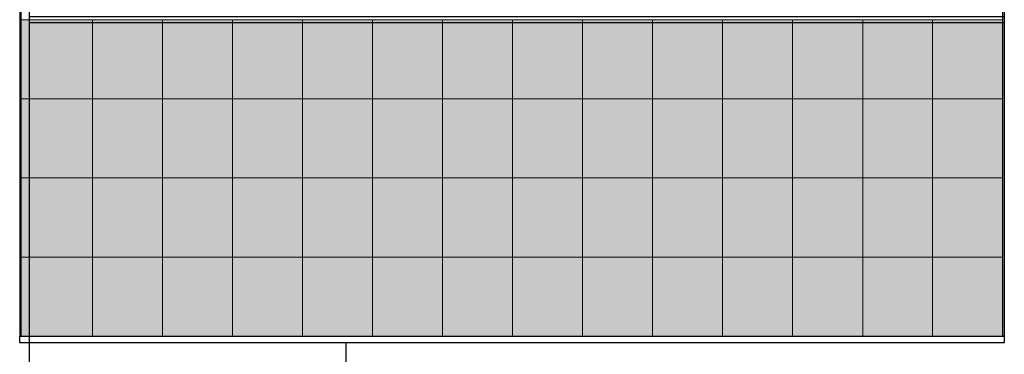
# Model space of a CAD drawing. Units: millimetres. Extents: x 2888 to 5625, y 1280 to 1704.
# Drawn here: x 3062 to 3077, y 1628 to 1633 of the extents above; entities that cross this region are included whole.
import ezdxf

# ---------------------------------------------------------------- set-up
doc = ezdxf.new("R2010")
doc.units = ezdxf.units.MM
doc.linetypes.add('CONTINU', pattern=[0])
doc.layers.add('ARQ-Cobertura', color=3, linetype='Continuous', lineweight=0)
doc.layers.add('VIDRO', color=140, linetype='Continuous', lineweight=5)
for name, color, linetype in [('ARQ-cota 75', 1, 'Continuous'), ('arq-HATCH CONC', 252, 'Continuous'), ('ARQ-pisos e azulejos', 8, 'Continuous'), ('Estrutura Metálica', 4, 'Continuous'), ('OFC-MALL-ARQ-EX-1PV$0$A_HTC_1', 252, 'Continuous'), ('PERGOLA', 8, 'CONTINU'), ('TEXT2', 6, 'Continuous')]:
    doc.layers.add(name, color=color, linetype=linetype)

# ---------------------------------------------------------------- blocks, each defined once
blk = doc.blocks.new('PERGOLA')
at = {"layer": 'PERGOLA'}
for p, q in [((109608.182, -73595.208), (109608.182, -73580.108)), ((109608.182, -73580.108), (109623.282, -73580.108)), ((109618.483, -73580.108), (109623.183, -73580.108)), ((109623.282, -73580.108), (109623.282, -73595.208))]:
    blk.add_line(p, q, dxfattribs=at)

msp = doc.modelspace()

# ---------------------------------------------------------------- hatches: boundary and pattern name
at = {"layer": 'ARQ-cota 75', "ltscale": 0.02}
h = msp.add_hatch(color=251, dxfattribs=at)
h.paths.add_polyline_path([(3062.211, 1630.812), (3063.313, 1630.812), (3063.313, 1632.037), (3062.211, 1632.037)])
h.paths.add_polyline_path([(3062.211, 1632.037), (3063.313, 1632.037), (3063.313, 1633.262), (3062.211, 1633.262)])
h = msp.add_hatch(color=251, dxfattribs=at)
h.paths.add_polyline_path([(3063.313, 1630.812), (3064.397, 1630.812), (3064.397, 1632.037), (3063.313, 1632.037)])
h.paths.add_polyline_path([(3063.313, 1632.037), (3064.397, 1632.037), (3064.397, 1633.262), (3063.313, 1633.262)])
h = msp.add_hatch(color=251, dxfattribs=at)
h.paths.add_polyline_path([(3064.397, 1630.812), (3065.482, 1630.812), (3065.482, 1632.037), (3064.397, 1632.037)])
h.paths.add_polyline_path([(3064.397, 1632.037), (3065.482, 1632.037), (3065.482, 1633.262), (3064.397, 1633.262)])
h = msp.add_hatch(color=251, dxfattribs=at)
h.paths.add_polyline_path([(3065.482, 1630.812), (3066.566, 1630.812), (3066.566, 1632.037), (3065.482, 1632.037)])
h.paths.add_polyline_path([(3065.482, 1632.037), (3066.566, 1632.037), (3066.566, 1633.262), (3065.482, 1633.262)])
h = msp.add_hatch(color=251, dxfattribs=at)
h.paths.add_polyline_path([(3066.566, 1630.812), (3067.651, 1630.812), (3067.651, 1632.037), (3066.566, 1632.037)])
h.paths.add_polyline_path([(3066.566, 1632.037), (3067.651, 1632.037), (3067.651, 1633.262), (3066.566, 1633.262)])
h = msp.add_hatch(color=251, dxfattribs=at)
h.paths.add_polyline_path([(3067.651, 1630.812), (3068.735, 1630.812), (3068.735, 1632.037), (3067.651, 1632.037)])
h.paths.add_polyline_path([(3067.651, 1632.037), (3068.735, 1632.037), (3068.735, 1633.262), (3067.651, 1633.262)])
h = msp.add_hatch(color=251, dxfattribs=at)
h.paths.add_polyline_path([(3068.735, 1630.812), (3069.819, 1630.812), (3069.819, 1632.037), (3068.735, 1632.037)])
h.paths.add_polyline_path([(3068.735, 1632.037), (3069.819, 1632.037), (3069.819, 1633.262), (3068.735, 1633.262)])
h = msp.add_hatch(color=251, dxfattribs=at)
h.paths.add_polyline_path([(3069.819, 1630.812), (3070.904, 1630.812), (3070.904, 1632.037), (3069.819, 1632.037)])
h.paths.add_polyline_path([(3069.819, 1632.037), (3070.904, 1632.037), (3070.904, 1633.262), (3069.819, 1633.262)])
h = msp.add_hatch(color=251, dxfattribs=at)
h.paths.add_polyline_path([(3070.904, 1630.812), (3071.988, 1630.812), (3071.988, 1632.037), (3070.904, 1632.037)])
h.paths.add_polyline_path([(3070.904, 1632.037), (3071.988, 1632.037), (3071.988, 1633.262), (3070.904, 1633.262)])
h = msp.add_hatch(color=251, dxfattribs=at)
h.paths.add_polyline_path([(3071.988, 1630.812), (3073.073, 1630.812), (3073.073, 1632.037), (3071.988, 1632.037)])
h.paths.add_polyline_path([(3071.988, 1632.037), (3073.073, 1632.037), (3073.073, 1633.262), (3071.988, 1633.262)])
h = msp.add_hatch(color=251, dxfattribs=at)
h.paths.add_polyline_path([(3073.073, 1630.812), (3074.157, 1630.812), (3074.157, 1632.037), (3073.073, 1632.037)])
h.paths.add_polyline_path([(3073.073, 1632.037), (3074.157, 1632.037), (3074.157, 1633.262), (3073.073, 1633.262)])
h = msp.add_hatch(color=251, dxfattribs=at)
h.paths.add_polyline_path([(3074.157, 1630.812), (3075.242, 1630.812), (3075.242, 1632.037), (3074.157, 1632.037)])
h.paths.add_polyline_path([(3074.157, 1632.037), (3075.242, 1632.037), (3075.242, 1633.262), (3074.157, 1633.262)])
h = msp.add_hatch(color=251, dxfattribs=at)
h.paths.add_polyline_path([(3075.242, 1630.812), (3076.326, 1630.812), (3076.326, 1632.037), (3075.242, 1632.037)])
h.paths.add_polyline_path([(3075.242, 1632.037), (3076.326, 1632.037), (3076.326, 1633.262), (3075.242, 1633.262)])
h = msp.add_hatch(color=251, dxfattribs=at)
h.paths.add_polyline_path([(3076.326, 1630.812), (3077.411, 1630.812), (3077.411, 1632.037), (3076.326, 1632.037)])
h.paths.add_polyline_path([(3076.326, 1632.037), (3077.411, 1632.037), (3077.411, 1633.262), (3076.326, 1633.262)])
h = msp.add_hatch(color=251, dxfattribs=at)
h.paths.add_polyline_path([(3062.211, 1628.362), (3063.313, 1628.362), (3063.313, 1629.587), (3062.211, 1629.587)])
h.paths.add_polyline_path([(3062.211, 1629.587), (3063.313, 1629.587), (3063.313, 1630.812), (3062.211, 1630.812)])
h = msp.add_hatch(color=251, dxfattribs=at)
h.paths.add_polyline_path([(3063.313, 1628.362), (3064.397, 1628.362), (3064.397, 1629.587), (3063.313, 1629.587)])
h.paths.add_polyline_path([(3063.313, 1629.587), (3064.397, 1629.587), (3064.397, 1630.812), (3063.313, 1630.812)])
h = msp.add_hatch(color=251, dxfattribs=at)
h.paths.add_polyline_path([(3064.397, 1628.362), (3065.482, 1628.362), (3065.482, 1629.587), (3064.397, 1629.587)])
h.paths.add_polyline_path([(3064.397, 1629.587), (3065.482, 1629.587), (3065.482, 1630.812), (3064.397, 1630.812)])
h = msp.add_hatch(color=251, dxfattribs=at)
h.paths.add_polyline_path([(3065.482, 1628.362), (3066.566, 1628.362), (3066.566, 1629.587), (3065.482, 1629.587)])
h.paths.add_polyline_path([(3065.482, 1629.587), (3066.566, 1629.587), (3066.566, 1630.812), (3065.482, 1630.812)])
h = msp.add_hatch(color=251, dxfattribs=at)
h.paths.add_polyline_path([(3066.566, 1628.362), (3067.651, 1628.362), (3067.651, 1629.587), (3066.566, 1629.587)])
h.paths.add_polyline_path([(3066.566, 1629.587), (3067.651, 1629.587), (3067.651, 1630.812), (3066.566, 1630.812)])
h = msp.add_hatch(color=251, dxfattribs=at)
h.paths.add_polyline_path([(3067.651, 1628.362), (3068.735, 1628.362), (3068.735, 1629.587), (3067.651, 1629.587)])
h.paths.add_polyline_path([(3067.651, 1629.587), (3068.735, 1629.587), (3068.735, 1630.812), (3067.651, 1630.812)])
h = msp.add_hatch(color=251, dxfattribs=at)
h.paths.add_polyline_path([(3068.735, 1628.362), (3069.819, 1628.362), (3069.819, 1629.587), (3068.735, 1629.587)])
h.paths.add_polyline_path([(3068.735, 1629.587), (3069.819, 1629.587), (3069.819, 1630.812), (3068.735, 1630.812)])
h = msp.add_hatch(color=251, dxfattribs=at)
h.paths.add_polyline_path([(3069.819, 1628.362), (3070.904, 1628.362), (3070.904, 1629.587), (3069.819, 1629.587)])
h.paths.add_polyline_path([(3069.819, 1629.587), (3070.904, 1629.587), (3070.904, 1630.812), (3069.819, 1630.812)])
h = msp.add_hatch(color=251, dxfattribs=at)
h.paths.add_polyline_path([(3070.904, 1628.362), (3071.988, 1628.362), (3071.988, 1629.587), (3070.904, 1629.587)])
h.paths.add_polyline_path([(3070.904, 1629.587), (3071.988, 1629.587), (3071.988, 1630.812), (3070.904, 1630.812)])
h = msp.add_hatch(color=251, dxfattribs=at)
h.paths.add_polyline_path([(3071.988, 1628.362), (3073.073, 1628.362), (3073.073, 1629.587), (3071.988, 1629.587)])
h.paths.add_polyline_path([(3071.988, 1629.587), (3073.073, 1629.587), (3073.073, 1630.812), (3071.988, 1630.812)])
h = msp.add_hatch(color=251, dxfattribs=at)
h.paths.add_polyline_path([(3073.073, 1628.362), (3074.157, 1628.362), (3074.157, 1629.587), (3073.073, 1629.587)])
h.paths.add_polyline_path([(3073.073, 1629.587), (3074.157, 1629.587), (3074.157, 1630.812), (3073.073, 1630.812)])
h = msp.add_hatch(color=251, dxfattribs=at)
h.paths.add_polyline_path([(3074.157, 1628.362), (3075.242, 1628.362), (3075.242, 1629.587), (3074.157, 1629.587)])
h.paths.add_polyline_path([(3074.157, 1629.587), (3075.242, 1629.587), (3075.242, 1630.812), (3074.157, 1630.812)])
h = msp.add_hatch(color=251, dxfattribs=at)
h.paths.add_polyline_path([(3075.242, 1628.362), (3076.326, 1628.362), (3076.326, 1629.587), (3075.242, 1629.587)])
h.paths.add_polyline_path([(3075.242, 1629.587), (3076.326, 1629.587), (3076.326, 1630.812), (3075.242, 1630.812)])
h = msp.add_hatch(color=251, dxfattribs=at)
h.paths.add_polyline_path([(3076.326, 1628.362), (3077.411, 1628.362), (3077.411, 1629.587), (3076.326, 1629.587)])
h.paths.add_polyline_path([(3076.326, 1629.587), (3077.411, 1629.587), (3077.411, 1630.812), (3076.326, 1630.812)])

# ---------------------------------------------------------------- linework, layer by layer
at = {"layer": 'ARQ-Cobertura'}
msp.add_line((3077.436, 1628.262), (3062.336, 1628.262), dxfattribs=at)
at = {"layer": 'arq-HATCH CONC', "elevation": 0}
msp.add_lwpolyline([(3062.336, 1633.312), (3077.436, 1633.312), (3077.436, 1628.262), (3062.336, 1628.262)], close=True, dxfattribs=at)
at = {"layer": 'ARQ-pisos e azulejos'}
for p, q in [((3062.336, 1587.442), (3062.336, 1663.962)), ((3077.436, 1643.362), (3077.436, 1628.262)), ((3067.236, 1628.262), (3067.236, 1587.442))]:
    msp.add_line(p, q, dxfattribs=at)
at = {"layer": 'Estrutura Metálica', "ltscale": 0.02}
msp.add_lwpolyline([(3077.436, 1628.262), (3062.186, 1628.262), (3062.186, 1628.362), (3077.436, 1628.362)], close=True, dxfattribs=at)
at = {"layer": 'OFC-MALL-ARQ-EX-1PV$0$A_HTC_1'}
msp.add_line((3077.436, 1633.212, 0), (3062.336, 1633.212, 0), dxfattribs=at)
at = {"layer": 'PERGOLA', "linetype": 'CONTINU'}
msp.add_line((3062.186, 1633.005), (3062.186, 1628.509), dxfattribs=at)
at = {"layer": 'TEXT2'}
for points in [[(3062.211, 1638.319), (3062.186, 1638.319), (3062.186, 1628.362), (3062.211, 1628.362)], [(3077.411, 1638.401), (3077.436, 1638.401), (3077.436, 1628.362), (3077.411, 1628.362)]]:
    msp.add_lwpolyline(points, close=True, dxfattribs=at)
at = {"layer": 'VIDRO', "ltscale": 0.02}
for points in [[(3062.211, 1632.037), (3062.211, 1633.262), (3063.313, 1633.262), (3063.313, 1632.037)], [(3064.397, 1632.037), (3064.397, 1633.262), (3063.313, 1633.262), (3063.313, 1632.037)], [(3064.397, 1632.037), (3064.397, 1633.262), (3065.482, 1633.262), (3065.482, 1632.037)], [(3066.566, 1632.037), (3066.566, 1633.262), (3065.482, 1633.262), (3065.482, 1632.037)], [(3066.566, 1632.037), (3066.566, 1633.262), (3067.651, 1633.262), (3067.651, 1632.037)], [(3067.651, 1632.037), (3067.651, 1633.262), (3068.735, 1633.262), (3068.735, 1632.037)], [(3069.819, 1632.037), (3069.819, 1633.262), (3068.735, 1633.262), (3068.735, 1632.037)], [(3069.819, 1632.037), (3069.819, 1633.262), (3070.904, 1633.262), (3070.904, 1632.037)], [(3071.988, 1632.037), (3071.988, 1633.262), (3070.904, 1633.262), (3070.904, 1632.037)], [(3071.988, 1632.037), (3071.988, 1633.262), (3073.073, 1633.262), (3073.073, 1632.037)], [(3073.073, 1632.037), (3073.073, 1633.262), (3074.157, 1633.262), (3074.157, 1632.037)], [(3075.242, 1632.037), (3075.242, 1633.262), (3074.157, 1633.262), (3074.157, 1632.037)], [(3075.242, 1632.037), (3075.242, 1633.262), (3076.326, 1633.262), (3076.326, 1632.037)], [(3077.411, 1632.037), (3077.411, 1633.262), (3076.326, 1633.262), (3076.326, 1632.037)], [(3062.211, 1632.037), (3062.211, 1630.812), (3063.313, 1630.812), (3063.313, 1632.037)], [(3064.397, 1632.037), (3064.397, 1630.812), (3063.313, 1630.812), (3063.313, 1632.037)], [(3064.397, 1632.037), (3064.397, 1630.812), (3065.482, 1630.812), (3065.482, 1632.037)], [(3066.566, 1632.037), (3066.566, 1630.812), (3065.482, 1630.812), (3065.482, 1632.037)], [(3066.566, 1632.037), (3066.566, 1630.812), (3067.651, 1630.812), (3067.651, 1632.037)], [(3067.651, 1632.037), (3067.651, 1630.812), (3068.735, 1630.812), (3068.735, 1632.037)], [(3069.819, 1632.037), (3069.819, 1630.812), (3068.735, 1630.812), (3068.735, 1632.037)], [(3069.819, 1632.037), (3069.819, 1630.812), (3070.904, 1630.812), (3070.904, 1632.037)], [(3071.988, 1632.037), (3071.988, 1630.812), (3070.904, 1630.812), (3070.904, 1632.037)], [(3071.988, 1632.037), (3071.988, 1630.812), (3073.073, 1630.812), (3073.073, 1632.037)], [(3073.073, 1632.037), (3073.073, 1630.812), (3074.157, 1630.812), (3074.157, 1632.037)], [(3075.242, 1632.037), (3075.242, 1630.812), (3074.157, 1630.812), (3074.157, 1632.037)], [(3075.242, 1632.037), (3075.242, 1630.812), (3076.326, 1630.812), (3076.326, 1632.037)], [(3077.411, 1632.037), (3077.411, 1630.812), (3076.326, 1630.812), (3076.326, 1632.037)], [(3062.211, 1629.587), (3062.211, 1630.812), (3063.313, 1630.812), (3063.313, 1629.587)], [(3064.397, 1629.587), (3064.397, 1630.812), (3063.313, 1630.812), (3063.313, 1629.587)], [(3064.397, 1629.587), (3064.397, 1630.812), (3065.482, 1630.812), (3065.482, 1629.587)], [(3066.566, 1629.587), (3066.566, 1630.812), (3065.482, 1630.812), (3065.482, 1629.587)], [(3066.566, 1629.587), (3066.566, 1630.812), (3067.651, 1630.812), (3067.651, 1629.587)], [(3067.651, 1629.587), (3067.651, 1630.812), (3068.735, 1630.812), (3068.735, 1629.587)], [(3069.819, 1629.587), (3069.819, 1630.812), (3068.735, 1630.812), (3068.735, 1629.587)], [(3069.819, 1629.587), (3069.819, 1630.812), (3070.904, 1630.812), (3070.904, 1629.587)], [(3071.988, 1629.587), (3071.988, 1630.812), (3070.904, 1630.812), (3070.904, 1629.587)], [(3071.988, 1629.587), (3071.988, 1630.812), (3073.073, 1630.812), (3073.073, 1629.587)], [(3073.073, 1629.587), (3073.073, 1630.812), (3074.157, 1630.812), (3074.157, 1629.587)], [(3075.242, 1629.587), (3075.242, 1630.812), (3074.157, 1630.812), (3074.157, 1629.587)], [(3075.242, 1629.587), (3075.242, 1630.812), (3076.326, 1630.812), (3076.326, 1629.587)], [(3077.411, 1629.587), (3077.411, 1630.812), (3076.326, 1630.812), (3076.326, 1629.587)], [(3062.211, 1629.587), (3062.211, 1628.362), (3063.313, 1628.362), (3063.313, 1629.587)], [(3064.397, 1629.587), (3064.397, 1628.362), (3063.313, 1628.362), (3063.313, 1629.587)], [(3064.397, 1629.587), (3064.397, 1628.362), (3065.482, 1628.362), (3065.482, 1629.587)], [(3066.566, 1629.587), (3066.566, 1628.362), (3065.482, 1628.362), (3065.482, 1629.587)], [(3066.566, 1629.587), (3066.566, 1628.362), (3067.651, 1628.362), (3067.651, 1629.587)], [(3067.651, 1629.587), (3067.651, 1628.362), (3068.735, 1628.362), (3068.735, 1629.587)], [(3069.819, 1629.587), (3069.819, 1628.362), (3068.735, 1628.362), (3068.735, 1629.587)], [(3069.819, 1629.587), (3069.819, 1628.362), (3070.904, 1628.362), (3070.904, 1629.587)], [(3071.988, 1629.587), (3071.988, 1628.362), (3070.904, 1628.362), (3070.904, 1629.587)], [(3071.988, 1629.587), (3071.988, 1628.362), (3073.073, 1628.362), (3073.073, 1629.587)], [(3073.073, 1629.587), (3073.073, 1628.362), (3074.157, 1628.362), (3074.157, 1629.587)], [(3075.242, 1629.587), (3075.242, 1628.362), (3074.157, 1628.362), (3074.157, 1629.587)], [(3075.242, 1629.587), (3075.242, 1628.362), (3076.326, 1628.362), (3076.326, 1629.587)], [(3077.411, 1629.587), (3077.411, 1628.362), (3076.326, 1628.362), (3076.326, 1629.587)]]:
    msp.add_lwpolyline(points, close=True, dxfattribs=at)

# ---------------------------------------------------------------- block references
at = {"layer": 'ARQ-pisos e azulejos', "zscale": 25.4, "rotation": 180}
msp.add_blockref('PERGOLA', (112685.618, -71951.846), dxfattribs=at)

doc.saveas('drawing.dxf')
